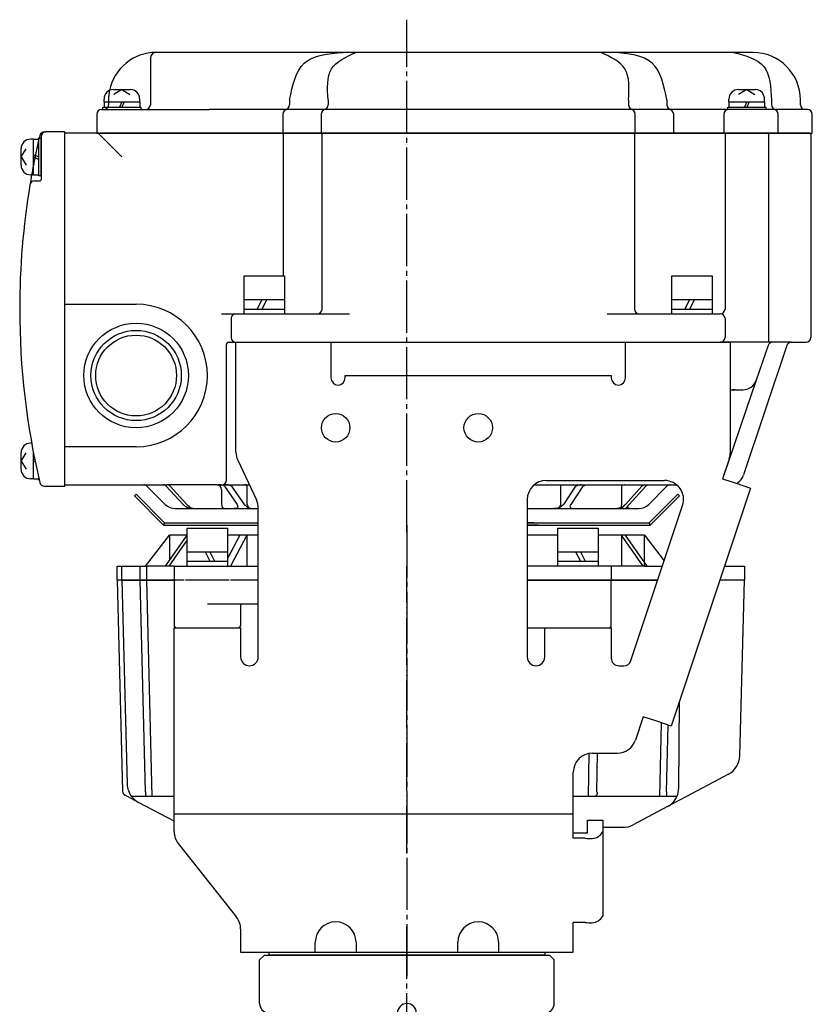
# Model space of a CAD drawing. Units: inches. Extents: x -179566 to -178677, y -757129 to -756488.
# Drawn here: x -179089 to -178922, y -756910 to -756703 of the extents above; entities that cross this region are included whole.
import ezdxf

# ---------------------------------------------------------------- set-up
doc = ezdxf.new("R2010")
doc.units = ezdxf.units.IN
doc.linetypes.add('DASH_CENTER', pattern=[14, 11, -1, 1, -1])
doc.linetypes.add('PHANTOM', pattern=[13, 10, -1, 0, -1, 0, -1])
doc.layers.add('1', color=7, linetype='Continuous')
doc.layers.add('22', color=7, linetype='Continuous')

# ---------------------------------------------------------------- blocks, each defined once
blk = doc.blocks.new('_4', base_point=(-179533.57, -756964.64))
at = {"color": 1, "linetype": 'DASH_CENTER'}
blk.add_line((-179007.09, -756946.64), (-179007.09, -756893.64), dxfattribs=at)
at = {"color": 3, "linetype": 'Continuous'}
for p, q in [((-179037.09, -756899.64), (-179038.09, -756900.64)), ((-179037.09, -756899.64), (-178977.09, -756899.64)), ((-178977.09, -756899.64), (-178976.09, -756900.64)), ((-179038.09, -756900.84), (-179038.09, -756900.64)), ((-179038.09, -756909.84), (-179038.09, -756900.84)), ((-179038.09, -756909.84), (-179038.09, -756900.84)), ((-178976.09, -756909.84), (-178976.09, -756900.84))]:
    blk.add_line(p, q, dxfattribs=at)
at = {"color": 3, "linetype": 'PHANTOM'}
for p, q in [((-179038.09, -756900.84), (-179038.09, -756900.64)), ((-178976.09, -756900.84), (-178976.09, -756900.64))]:
    blk.add_line(p, q, dxfattribs=at)
at = {"color": 3, "linetype": 'Continuous'}
for centre, start, end in [((-179036.09, -756909.84), 180, -98.213), ((-179007.09, -756911.84), 0, 180), ((-178978.09, -756909.84), -81.787, 0)]:
    blk.add_arc(centre, 2, start, end, dxfattribs=at)
blk = doc.blocks.new('_3', base_point=(-179449.57, -756899.64))
at = {"layer": '1', "color": 2, "linetype": 'Continuous'}
for p, q in [((-179036.09, -756899.04), (-178978.09, -756899.04)), ((-179036.09, -756899.64), (-179036.09, -756899.04)), ((-178978.09, -756899.64), (-179036.09, -756899.64)), ((-178978.09, -756899.04), (-178978.09, -756899.64))]:
    blk.add_line(p, q, dxfattribs=at)
blk = doc.blocks.new('_2', base_point=(-179491.57, -757268.04))
at = {"layer": '1', "color": 3, "linetype": 'Continuous'}
for p, q in [((-179062.09, -756817.74), (-179057.09, -756811.24)), ((-179053.41, -756811.24), (-179058.01, -756817.74)), ((-179053.41, -756811.24), (-179057.09, -756811.24)), ((-179057.09, -756811.24), (-179057.09, -756816.43)), ((-179042.23, -756811.24), (-179044.84, -756811.24)), ((-179042.23, -756811.24), (-179044.84, -756816.17)), ((-179040.77, -756811.24), (-179044.22, -756817.74)), ((-179040.77, -756811.24), (-179042.23, -756811.24)), ((-179040.77, -756811.24), (-179040.77, -756817.74)), ((-179038.39, -756811.24), (-179040.77, -756811.24)), ((-178975.34, -756811.24), (-178981.79, -756811.24)), ((-178961.92, -756811.24), (-178966.84, -756811.24)), ((-178961.92, -756811.24), (-178961.92, -756817.74)), ((-178957.36, -756817.74), (-178961.92, -756811.24)), ((-178961.1, -756811.24), (-178961.92, -756811.24)), ((-178956.54, -756817.74), (-178961.1, -756811.24)), ((-178957.09, -756811.24), (-178961.1, -756811.24)), ((-178957.09, -756816.95), (-178957.09, -756811.24)), ((-178957.09, -756811.24), (-178952.95, -756816.62)), ((-179053.34, -756812.25), (-179057.22, -756817.74)), ((-179068.09, -756820.74), (-179068.09, -756817.74)), ((-179068.09, -756817.74), (-179067.09, -756817.74)), ((-179067.09, -756817.74), (-179062.09, -756817.74)), ((-179067.09, -756820.74), (-179067.09, -756817.74)), ((-179063.22, -756820.74), (-179063.22, -756817.74)), ((-179058.01, -756817.74), (-179062.09, -756817.74)), ((-179061.81, -756820.74), (-179061.81, -756817.74)), ((-179057.22, -756817.74), (-179058.01, -756817.74)), ((-179056.09, -756817.74), (-179057.22, -756817.74)), ((-179056.09, -756817.74), (-179052.62, -756817.74)), ((-179056.09, -756817.74), (-179056.09, -756820.74)), ((-179052.62, -756817.74), (-179045.67, -756817.74)), ((-179045.67, -756817.74), (-179044.22, -756817.74)), ((-179044.22, -756817.74), (-179040.77, -756817.74)), ((-179040.77, -756817.74), (-179038.39, -756817.74)), ((-178974.71, -756817.74), (-178981.79, -756817.74)), ((-178971.4, -756817.74), (-178974.71, -756817.74)), ((-178969.9, -756817.74), (-178971.4, -756817.74)), ((-178964.09, -756817.74), (-178969.9, -756817.74)), ((-178961.92, -756817.74), (-178964.09, -756817.74)), ((-178964.09, -756817.74), (-178964.09, -756820.74)), ((-178957.36, -756817.74), (-178961.92, -756817.74)), ((-178957.09, -756817.74), (-178957.36, -756817.74)), ((-178957.09, -756817.74), (-178956.54, -756817.74)), ((-178956.54, -756817.74), (-178953.32, -756817.74)), ((-178940.25, -756817.74), (-178936.09, -756817.74)), ((-178936.09, -756817.74), (-178936.09, -756820.74)), ((-179068.09, -756820.74), (-179066.93, -756865.14)), ((-179067.08, -756820.74), (-179068.09, -756820.74)), ((-179067.09, -756820.74), (-179068.09, -756820.74)), ((-179067.09, -756820.74), (-179065.97, -756863.64)), ((-179067.09, -756820.74), (-179056.09, -756820.74)), ((-179056.09, -756820.74), (-179067.09, -756820.74)), ((-179062.14, -756865.29), (-179063.22, -756820.74)), ((-179060.72, -756866.26), (-179061.81, -756820.74)), ((-179056.09, -756820.74), (-179056.09, -756830.24)), ((-179053.98, -756820.74), (-179056.09, -756820.74)), ((-179044.49, -756820.74), (-179053.69, -756820.74)), ((-179038.39, -756820.74), (-179044.2, -756820.74)), ((-178964.09, -756820.74), (-178981.79, -756820.74)), ((-178981.79, -756820.74), (-178964.09, -756820.74)), ((-178964.09, -756830.24), (-178964.09, -756820.74)), ((-178964.09, -756820.74), (-178954.32, -756820.74)), ((-178954.32, -756820.74), (-178964.09, -756820.74)), ((-178936.09, -756820.74), (-178941.25, -756820.74)), ((-178936.09, -756820.74), (-178941.25, -756820.74)), ((-178937.06, -756857.71), (-178936.09, -756820.74)), ((-179042.09, -756825.74), (-179049.09, -756825.74)), ((-179042.09, -756825.74), (-179042.09, -756830.24)), ((-179038.39, -756825.74), (-179042.09, -756825.74)), ((-179055.59, -756830.74), (-179042.59, -756830.74)), ((-178981.79, -756830.74), (-178964.59, -756830.74)), ((-178949.89, -756864.44), (-178949.77, -756846.28)), ((-178953.88, -756866.26), (-178953.51, -756850.75)), ((-178952.44, -756865.29), (-178952.11, -756851.22)), ((-178968.88, -756866.26), (-178968.72, -756857.19)), ((-178967.1, -756865.29), (-178966.96, -756857.14)), ((-178939.44, -756861.56), (-178948.28, -756866.26)), ((-179065.89, -756866.26), (-179066.4, -756865.99)), ((-179063.58, -756867.49), (-179065.9, -756866.26)), ((-179056.09, -756866.26), (-179065.04, -756866.26)), ((-178950.29, -756866.26), (-178972.09, -756866.26)), ((-178949.91, -756867.13), (-178952.28, -756868.39)), ((-178948.28, -756866.26), (-178949.91, -756867.13)), ((-179056.09, -756871.47), (-179063.58, -756867.49)), ((-178952.28, -756868.39), (-178959.48, -756872.21)), ((-178965.89, -756872.74), (-178961.59, -756872.74))]:
    blk.add_line(p, q, dxfattribs=at)
at = {"layer": '1', "color": 3, "linetype": 'PHANTOM'}
for p, q in [((-178957.09, -756817.74), (-178957.09, -756816.95)), ((-179067.08, -756820.74), (-179067.09, -756820.74))]:
    blk.add_line(p, q, dxfattribs=at)
at = {"layer": '1', "color": 4, "linetype": 'PHANTOM'}
blk.add_line((-179007.09, -756878.24), (-179007.09, -756817.74), dxfattribs=at)
at = {"layer": '1', "color": 3, "linetype": 'Continuous'}
for centre, radius, start, end in [((-179055.59, -756830.24), 0.5, 180, -90), ((-179042.59, -756830.24), 0.5, -90, 0), ((-178964.59, -756830.24), 0.5, -90, 0), ((-178941.56, -756857.59), 4.5, -62.0088, -1.5), ((-179065.93, -756865.11), 1, -178.5, -117.9912), ((-179061.47, -756863.52), 4.5, -178.5, -142.4638), ((-178954.39, -756864.41), 4.5, -24.2324, -0.4001), ((-179061.47, -756863.52), 4.5, -142.4638, -117.9912), ((-178954.39, -756864.41), 4.5, -62.0088, -24.2324), ((-178961.59, -756868.24), 4.5, -90, -62.0088)]:
    blk.add_arc(centre, radius, start, end, dxfattribs=at)
for points, knots in [([(-179062.14, -756865.29), (-179062.13, -756865.46), (-179062.12, -756865.75), (-179062.12, -756866.09), (-179062.06, -756866.22), (-179062.04, -756866.26)], [0, 0, 0, 0, 0.5414616, 0.867938, 0.986196, 0.986196, 0.986196, 0.986196]), ([(-178967.1, -756865.29), (-178967.09, -756865.55), (-178967.06, -756865.95), (-178967.36, -756866.18), (-178967.46, -756866.26)], [0, 0, 0, 0, 0.736783, 1.090976, 1.090976, 1.090976, 1.090976]), ([(-178952.44, -756865.29), (-178952.45, -756865.46), (-178952.47, -756865.75), (-178952.46, -756866.09), (-178952.53, -756866.22), (-178952.55, -756866.26)], [0, 0, 0, 0, 0.5414859, 0.8682078, 0.9880784, 0.9880784, 0.9880784, 0.9880784])]:
    blk.add_open_spline(points, degree=3, knots=knots, dxfattribs=at)
blk = doc.blocks.new('_1', base_point=(-179505.87, -756726.64))
at = {"layer": '1', "color": 3, "linetype": 'Continuous'}
for p, q in [((-179020.52, -756709.64), (-179059.89, -756709.64)), ((-179017.92, -756709.64), (-179020.52, -756709.64)), ((-178966.26, -756709.64), (-179017.92, -756709.64)), ((-178963.66, -756709.64), (-178966.26, -756709.64)), ((-178938.35, -756709.64), (-178963.66, -756709.64)), ((-178934.29, -756709.64), (-178938.35, -756709.64)), ((-179061.09, -756710.84), (-179061.09, -756720.64)), ((-179031.78, -756719.64), (-179031.78, -756720.64)), ((-179023.69, -756719.64), (-179023.69, -756720.64)), ((-178960.48, -756719.64), (-178960.48, -756720.64)), ((-178952.4, -756719.64), (-178952.4, -756720.64)), ((-178930.41, -756719.64), (-178930.41, -756720.64)), ((-178924.29, -756720.64), (-178924.29, -756719.64)), ((-179071.39, -756721.64), (-179062.09, -756721.64)), ((-179062.09, -756721.64), (-179048.69, -756721.64)), ((-179032.78, -756721.64), (-179048.69, -756721.64)), ((-178929.41, -756721.64), (-179032.78, -756721.64)), ((-178923.29, -756721.64), (-178929.41, -756721.64)), ((-178922.79, -756721.64), (-178923.29, -756721.64)), ((-179072.39, -756722.64), (-179072.39, -756726.64)), ((-179033.22, -756722.64), (-179033.22, -756726.64)), ((-179025.14, -756722.64), (-179025.14, -756726.64)), ((-178959.04, -756726.64), (-178959.04, -756722.64)), ((-178950.96, -756726.64), (-178950.96, -756722.64)), ((-178940.39, -756722.64), (-178940.39, -756726.64)), ((-178928.97, -756726.64), (-178928.97, -756722.64)), ((-178921.79, -756726.64), (-178921.79, -756722.64)), ((-179072.39, -756726.64), (-178921.79, -756726.64))]:
    blk.add_line(p, q, dxfattribs=at)
at = {"layer": '1', "color": 4, "linetype": 'PHANTOM'}
blk.add_line((-179069.89, -756719.64), (-179069.89, -756720.64), dxfattribs=at)
at = {"layer": '1', "color": 3, "linetype": 'Continuous'}
for centre, radius, start, end in [((-179059.89, -756719.64), 10, 90, 168.3897), ((-179059.89, -756710.84), 1.2, 90, 180), ((-178934.29, -756719.64), 10, 0, 90), ((-179071.39, -756722.64), 1, 90, 180), ((-179062.09, -756720.64), 1, -90, 0), ((-179032.22, -756722.64), 1, 90, 180), ((-179032.78, -756720.64), 1, -90, 0), ((-179024.14, -756722.64), 1, 90, 180), ((-179024.69, -756720.64), 1, -90, 0), ((-178959.48, -756720.64), 1, 180, -90), ((-178960.04, -756722.64), 1, 0, 90), ((-178951.4, -756720.64), 1, 180, -90), ((-178951.96, -756722.64), 1, 0, 90), ((-178939.39, -756722.64), 1, 90, 180), ((-178929.41, -756720.64), 1, 180, -90), ((-178929.97, -756722.64), 1, 0, 90), ((-178923.29, -756720.64), 1, 180, -90), ((-178922.79, -756722.64), 1, 0, 90)]:
    blk.add_arc(centre, radius, start, end, dxfattribs=at)
at = {"layer": '1', "color": 4, "linetype": 'PHANTOM'}
for centre, radius, start, end in [((-179059.89, -756719.64), 10, 168.3897, 180), ((-179070.89, -756720.64), 1, -90, 0)]:
    blk.add_arc(centre, radius, start, end, dxfattribs=at)
at = {"layer": '1', "color": 3, "linetype": 'Continuous'}
for points, knots in [([(-179031.78, -756719.64), (-179031.16, -756716.6), (-179029.92, -756710.47), (-179023.67, -756709.91), (-179020.52, -756709.64)], [0, 0, 0, 0, 8.330915, 16.819799, 16.819799, 16.819799, 16.819799]), ([(-179023.69, -756719.64), (-179023.85, -756717.22), (-179024.14, -756712.56), (-179019.94, -756710.59), (-179017.92, -756709.64)], [0, 0, 0, 0, 6.565486, 12.676938, 12.676938, 12.676938, 12.676938]), ([(-178960.48, -756719.64), (-178960.33, -756717.22), (-178960.04, -756712.56), (-178964.23, -756710.59), (-178966.26, -756709.64)], [0, 0, 0, 0, 6.565486, 12.676938, 12.676938, 12.676938, 12.676938]), ([(-178952.4, -756719.64), (-178953.02, -756716.6), (-178954.26, -756710.47), (-178960.51, -756709.91), (-178963.66, -756709.64)], [0, 0, 0, 0, 8.330915, 16.819799, 16.819799, 16.819799, 16.819799]), ([(-178938.35, -756709.64), (-178935.84, -756710.3), (-178930.75, -756711.65), (-178930.53, -756716.94), (-178930.41, -756719.64)], [0, 0, 0, 0, 6.98406, 14.22196, 14.22196, 14.22196, 14.22196])]:
    blk.add_open_spline(points, degree=3, knots=knots, dxfattribs=at)
blk = doc.blocks.new('Top__1', base_point=(-179315.57, -756152.63))
at = {"layer": '1', "color": 3, "linetype": 'Continuous'}
for p, q in [((-179083.39, -756726.34), (-179083.09, -756726.34)), ((-179079.09, -756726.34), (-179083.09, -756726.34)), ((-179079.09, -756800.94), (-179079.09, -756726.34)), ((-179084.09, -756727.34), (-179084.09, -756736.44)), ((-179085.45, -756736.64), (-179084.29, -756736.64)), ((-179083.39, -756800.94), (-179079.09, -756800.94))]:
    blk.add_line(p, q, dxfattribs=at)
for centre, radius, start, end in [((-179083.39, -756727.34), 1, 90, 166.8029), ((-179083.09, -756727.34), 1, 90, 180), ((-178928.59, -756763.64), 160, 166.8029, 166.9971), ((-178928.59, -756763.64), 160, 169.8304, 170.5886), ((-179085.45, -756737.64), 1, 90, 170.5886), ((-179084.29, -756736.44), 0.2, -90, 0), ((-178928.59, -756763.64), 160, 170.5886, 180), ((-178928.59, -756763.64), 160, 180, -166.8029), ((-179083.39, -756799.94), 1, -166.8029, -90)]:
    blk.add_arc(centre, radius, start, end, dxfattribs=at)
at = {"layer": '1', "color": 4, "linetype": 'PHANTOM'}
blk.add_arc((-178928.59, -756763.64), 160, 166.9971, 169.8304, dxfattribs=at)
blk = doc.blocks.new('Top__2', base_point=(-179315.57, -756135.13))
at = {"layer": '1', "color": 1, "linetype": 'DASH_CENTER'}
blk.add_line((-179007.09, -756810.64), (-179007.09, -756702.74), dxfattribs=at)
at = {"layer": '1', "color": 3, "linetype": 'Continuous'}
for p, q in [((-179072.09, -756726.64), (-179079.09, -756726.64)), ((-179079.09, -756762.64), (-179079.09, -756726.64)), ((-179032.85, -756726.64), (-179072.09, -756726.64)), ((-179072.09, -756726.64), (-179067.09, -756731.64)), ((-179033.05, -756756.64), (-179033.05, -756726.84)), ((-179024.76, -756726.64), (-179032.85, -756726.64)), ((-179024.96, -756763.64), (-179024.96, -756726.84)), ((-178959.41, -756726.64), (-179024.76, -756726.64)), ((-178939.96, -756726.64), (-178959.41, -756726.64)), ((-178959.21, -756726.84), (-178959.21, -756763.64)), ((-178940.16, -756726.84), (-178940.16, -756763.64)), ((-178931.19, -756726.64), (-178939.96, -756726.64)), ((-178922.29, -756726.64), (-178931.19, -756726.64)), ((-178930.99, -756726.84), (-178930.99, -756770.64)), ((-178922.09, -756726.84), (-178922.09, -756769.64)), ((-179079.09, -756762.64), (-179064.09, -756762.64)), ((-179079.09, -756792.64), (-179079.09, -756762.64)), ((-179046.09, -756764.64), (-179043.09, -756764.64)), ((-179044.09, -756765.64), (-179044.09, -756769.64)), ((-179043.09, -756764.64), (-179034.05, -756764.64)), ((-179034.05, -756764.64), (-179019.19, -756764.64)), ((-178964.99, -756764.64), (-178958.21, -756764.64)), ((-178958.21, -756764.64), (-178942.16, -756764.64)), ((-178942.16, -756764.64), (-178941.16, -756764.64)), ((-178940.16, -756765.64), (-178940.16, -756769.64)), ((-179045.09, -756799.64), (-179045.09, -756771.14)), ((-179044.59, -756770.64), (-178941.16, -756770.64)), ((-178930.99, -756770.64), (-178941.16, -756770.64)), ((-178927.15, -756771.32), (-178936.24, -756798.58)), ((-178931.09, -756771.31), (-178933.58, -756778.6)), ((-178930.15, -756770.64), (-178930.99, -756770.64)), ((-178926.21, -756770.64), (-178930.15, -756770.64)), ((-178926.21, -756770.64), (-178923.09, -756770.64)), ((-178933.58, -756778.6), (-178940.39, -756798.6)), ((-178939.09, -756780.64), (-178938.08, -756780.64)), ((-178938.08, -756780.64), (-178936.42, -756780.64)), ((-179079.09, -756800.64), (-179079.09, -756792.64)), ((-179064.09, -756792.64), (-179079.09, -756792.64)), ((-179079.09, -756800.64), (-179062.5, -756800.64)), ((-179062.5, -756800.64), (-179058.39, -756800.64)), ((-179061.8, -756800.93), (-179057.97, -756804.76)), ((-179058.39, -756800.64), (-179057.6, -756800.64)), ((-179057.74, -756800.93), (-179054.22, -756804.76)), ((-179047.86, -756800.64), (-179057.6, -756800.64)), ((-179056.95, -756800.93), (-179053.43, -756804.76)), ((-179047.09, -756800.64), (-179047.86, -756800.64)), ((-179047.09, -756800.64), (-179046.91, -756800.64)), ((-179046.91, -756800.64), (-179046.09, -756800.64)), ((-179046.09, -756800.64), (-179045.54, -756800.64)), ((-179045.54, -756800.64), (-179041.29, -756800.64)), ((-179045.47, -756800.93), (-179042.83, -756804.76)), ((-179044.02, -756800.93), (-179041.38, -756804.76)), ((-179041.29, -756800.64), (-179040.27, -756800.64)), ((-179040.77, -756800.93), (-179040.77, -756804.76)), ((-178980.32, -756800.64), (-178974.23, -756800.64)), ((-178974.71, -756804.76), (-178974.71, -756800.93)), ((-178974.23, -756800.64), (-178970.04, -756800.64)), ((-178971.59, -756800.93), (-178974.13, -756804.76)), ((-178970.1, -756800.93), (-178972.63, -756804.76)), ((-178970.04, -756800.64), (-178968.63, -756800.64)), ((-178968.63, -756800.64), (-178961.01, -756800.64)), ((-178961.92, -756800.93), (-178961.92, -756804.76)), ((-178957.63, -756800.93), (-178961.12, -756804.76)), ((-178961.01, -756800.64), (-178957.36, -756800.64)), ((-178956.81, -756800.93), (-178960.3, -756804.76)), ((-178957.36, -756800.64), (-178957.63, -756800.93)), ((-178957.36, -756800.64), (-178956.98, -756800.64)), ((-178956.98, -756800.64), (-178956.54, -756800.64)), ((-178956.54, -756800.64), (-178956.81, -756800.93)), ((-178956.54, -756800.64), (-178956.16, -756800.64)), ((-178956.21, -756804.76), (-178952.38, -756800.93)), ((-178956.16, -756800.64), (-178951.67, -756800.64)), ((-178951.67, -756800.64), (-178950.35, -756800.64)), ((-179046.09, -756801.64), (-179046.09, -756804.76)), ((-178961.12, -756804.76), (-178961.92, -756805.64)), ((-178960.3, -756804.76), (-178961.1, -756805.64)), ((-179055.85, -756805.64), (-179052.09, -756805.64)), ((-179052.09, -756805.64), (-179051.81, -756805.64)), ((-179051.81, -756805.64), (-179045.28, -756805.64)), ((-179045.28, -756805.64), (-179043.55, -756805.64)), ((-179043.55, -756805.64), (-179039.36, -756805.64)), ((-179039.36, -756805.64), (-179038.39, -756805.64)), ((-178981.79, -756805.64), (-178976.17, -756805.64)), ((-178976.17, -756805.64), (-178974.09, -756805.64)), ((-178974.09, -756805.64), (-178971.85, -756805.64)), ((-178971.85, -756805.64), (-178970.89, -756805.64)), ((-178970.89, -756805.64), (-178962.76, -756805.64)), ((-178962.76, -756805.64), (-178961.92, -756805.64)), ((-178961.92, -756805.64), (-178961.1, -756805.64)), ((-178961.1, -756805.64), (-178960.17, -756805.64)), ((-178960.17, -756805.64), (-178958.33, -756805.64))]:
    blk.add_line(p, q, dxfattribs=at)
for radius in [11, 9.5, 8.5]:
    blk.add_circle((-179064.09, -756777.64), radius, dxfattribs=at)
at = {"layer": '1', "color": 5, "linetype": 'Continuous'}
for centre, start, end in [((-179032.85, -756726.84), 90, 180), ((-179024.76, -756726.84), 90, 180), ((-178959.41, -756726.84), 0, 90)]:
    blk.add_arc(centre, 0.2, start, end, dxfattribs=at)
at = {"layer": '1', "color": 3, "linetype": 'Continuous'}
for centre, radius, start, end in [((-178939.96, -756726.84), 0.2, 90, 180), ((-178931.19, -756726.84), 0.2, 0, 90), ((-178922.29, -756726.84), 0.2, 0, 90), ((-179064.09, -756777.64), 15, 0, 90), ((-179025.96, -756763.64), 1, -90, 0), ((-178958.21, -756763.64), 1, 180, -90), ((-178941.16, -756763.64), 1, -90, 0), ((-179043.09, -756765.64), 1, 90, 180), ((-178941.16, -756765.64), 1, 0, 90), ((-179043.09, -756769.64), 1, 180, -90), ((-178941.16, -756769.64), 1, -90, 0), ((-178923.09, -756769.64), 1, -90, 0), ((-179044.59, -756771.14), 0.5, 90, 180), ((-178930.15, -756771.64), 1, 90, 161.1923), ((-178926.21, -756771.64), 1, 90, 161.5651), ((-179064.09, -756777.64), 15, -90, 0), ((-178936.42, -756777.64), 3, -90, -18.8077), ((-178938.08, -756783.64), 3, 90, 109.643), ((-178939.09, -756797.64), 3, -59.1041, -18.4349), ((-179062.5, -756801.64), 1, 45, 90), ((-179047.09, -756801.64), 1, 0, 90), ((-179046.09, -756799.64), 1, -90, 0), ((-178951.67, -756801.64), 1, 90, 135), ((-179055.85, -756802.64), 3, -135, -90), ((-178958.33, -756802.64), 3, -90, -45)]:
    blk.add_arc(centre, radius, start, end, dxfattribs=at)
for points, knots in [([(-179057.74, -756800.93), (-179057.83, -756800.84), (-179058.02, -756800.68), (-179058.27, -756800.65), (-179058.39, -756800.64)], [0, 0, 0, 0, 0.3647715, 0.7291052, 0.7291052, 0.7291052, 0.7291052]), ([(-179056.95, -756800.93), (-179057.04, -756800.84), (-179057.23, -756800.68), (-179057.48, -756800.65), (-179057.6, -756800.64)], [0, 0, 0, 0, 0.3647715, 0.7291052, 0.7291052, 0.7291052, 0.7291052]), ([(-179045.47, -756800.93), (-179045.69, -756800.81), (-179046.14, -756800.58), (-179046.65, -756800.62), (-179046.91, -756800.64)], [0, 0, 0, 0, 0.740919, 1.497789, 1.497789, 1.497789, 1.497789]), ([(-179044.02, -756800.93), (-179044.25, -756800.81), (-179044.74, -756800.58), (-179045.27, -756800.62), (-179045.54, -756800.64)], [0, 0, 0, 0, 0.781186, 1.578646, 1.578646, 1.578646, 1.578646]), ([(-179040.77, -756800.93), (-179040.82, -756800.83), (-179040.93, -756800.61), (-179041.17, -756800.63), (-179041.29, -756800.64)], [0, 0, 0, 0, 0.3148473, 0.6536761, 0.6536761, 0.6536761, 0.6536761]), ([(-178974.71, -756800.93), (-178974.67, -756800.83), (-178974.58, -756800.62), (-178974.34, -756800.63), (-178974.23, -756800.64)], [0, 0, 0, 0, 0.3025527, 0.62657, 0.62657, 0.62657, 0.62657]), ([(-178971.59, -756800.93), (-178971.35, -756800.81), (-178970.86, -756800.57), (-178970.32, -756800.61), (-178970.04, -756800.64)], [0, 0, 0, 0, 0.793202, 1.603272, 1.603272, 1.603272, 1.603272]), ([(-178970.1, -756800.93), (-178969.87, -756800.81), (-178969.41, -756800.58), (-178968.89, -756800.62), (-178968.63, -756800.64)], [0, 0, 0, 0, 0.753143, 1.522882, 1.522882, 1.522882, 1.522882]), ([(-178961.92, -756800.93), (-178961.8, -756800.81), (-178961.55, -756800.55), (-178961.19, -756800.61), (-178961.01, -756800.64)], [0, 0, 0, 0, 0.486071, 1.010899, 1.010899, 1.010899, 1.010899]), ([(-178957.63, -756800.93), (-178957.54, -756800.84), (-178957.35, -756800.68), (-178957.11, -756800.65), (-178956.98, -756800.64)], [0, 0, 0, 0, 0.3625621, 0.7246442, 0.7246442, 0.7246442, 0.7246442]), ([(-178956.81, -756800.93), (-178956.71, -756800.84), (-178956.53, -756800.68), (-178956.29, -756800.65), (-178956.16, -756800.64)], [0, 0, 0, 0, 0.3625621, 0.7246442, 0.7246442, 0.7246442, 0.7246442]), ([(-179054.22, -756804.76), (-179053.91, -756805.02), (-179053.3, -756805.55), (-179052.49, -756805.61), (-179052.09, -756805.64)], [0, 0, 0, 0, 1.179076, 2.361366, 2.361366, 2.361366, 2.361366]), ([(-179053.43, -756804.76), (-179053.21, -756804.99), (-179052.76, -756805.46), (-179052.13, -756805.58), (-179051.81, -756805.64)], [0, 0, 0, 0, 0.94596, 1.883115, 1.883115, 1.883115, 1.883115]), ([(-179046.09, -756804.76), (-179046.06, -756805.01), (-179046.01, -756805.5), (-179045.52, -756805.59), (-179045.28, -756805.64)], [0, 0, 0, 0, 0.672505, 1.336512, 1.336512, 1.336512, 1.336512]), ([(-179042.83, -756804.76), (-179042.74, -756805.04), (-179042.55, -756805.65), (-179043.2, -756805.64), (-179043.55, -756805.64)], [0, 0, 0, 0, 0.725493, 1.543488, 1.543488, 1.543488, 1.543488]), ([(-179041.38, -756804.76), (-179041.1, -756805.03), (-179040.54, -756805.59), (-179039.75, -756805.62), (-179039.36, -756805.64)], [0, 0, 0, 0, 1.132703, 2.27735, 2.27735, 2.27735, 2.27735]), ([(-179040.77, -756804.76), (-179040.65, -756805.06), (-179040.39, -756805.68), (-179039.71, -756805.65), (-179039.36, -756805.64)], [0, 0, 0, 0, 0.889078, 1.838384, 1.838384, 1.838384, 1.838384]), ([(-178974.13, -756804.76), (-178974.41, -756805.04), (-178974.98, -756805.6), (-178975.77, -756805.62), (-178976.17, -756805.64)], [0, 0, 0, 0, 1.142105, 2.298481, 2.298481, 2.298481, 2.298481]), ([(-178974.71, -756804.76), (-178974.85, -756805.06), (-178975.12, -756805.69), (-178975.82, -756805.65), (-178976.17, -756805.64)], [0, 0, 0, 0, 0.905684, 1.87533, 1.87533, 1.87533, 1.87533]), ([(-178972.63, -756804.76), (-178972.73, -756804.89), (-178972.9, -756805.14), (-178972.72, -756805.38), (-178972.63, -756805.5)], [0, 0, 0, 0, 0.4249951, 0.8222973, 0.8222973, 0.8222973, 0.8222973]), ([(-178961.12, -756804.76), (-178961.35, -756804.99), (-178961.8, -756805.46), (-178962.44, -756805.58), (-178962.76, -756805.64)], [0, 0, 0, 0, 0.956672, 1.905133, 1.905133, 1.905133, 1.905133]), ([(-178961.92, -756804.76), (-178961.95, -756805.01), (-178962.01, -756805.51), (-178962.51, -756805.59), (-178962.76, -756805.64)], [0, 0, 0, 0, 0.682173, 1.359567, 1.359567, 1.359567, 1.359567]), ([(-178960.3, -756804.76), (-178960.52, -756804.98), (-178960.93, -756805.38), (-178960.41, -756805.56), (-178960.17, -756805.64)], [0, 0, 0, 0, 0.70923, 1.304067, 1.304067, 1.304067, 1.304067]), ([(-178972.63, -756805.5), (-178972.51, -756805.54), (-178972.26, -756805.64), (-178971.99, -756805.64), (-178971.85, -756805.64)], [0, 0, 0, 0, 0.39766, 0.7974987, 0.7974987, 0.7974987, 0.7974987])]:
    blk.add_open_spline(points, degree=3, knots=knots, dxfattribs=at)
blk = doc.blocks.new('Top__3', base_point=(-179001.12, -756497.58))
at = {"layer": '1', "color": 2, "linetype": 'Continuous'}
for p, q in [((-179068.84, -756717.44), (-179065.34, -756717.44)), ((-179067.09, -756717.44), (-179068.8, -756718.52)), ((-179067.09, -756717.44), (-179065.38, -756718.52)), ((-178937.34, -756717.44), (-178933.84, -756717.44)), ((-178935.59, -756717.44), (-178937.3, -756718.52)), ((-178935.59, -756717.44), (-178933.88, -756718.52)), ((-179070.84, -756720.04), (-179070.84, -756719.44)), ((-179070.84, -756720.04), (-179070.84, -756721.14)), ((-179067.09, -756720.04), (-179067.59, -756721.14)), ((-179066.59, -756720.04), (-179067.09, -756721.14)), ((-179063.34, -756720.04), (-179063.34, -756719.44)), ((-179063.34, -756720.04), (-179063.34, -756721.14)), ((-178939.34, -756720.04), (-178939.34, -756719.44)), ((-178939.34, -756720.04), (-178939.34, -756721.14)), ((-178935.59, -756720.04), (-178936.09, -756721.14)), ((-178935.09, -756720.04), (-178935.59, -756721.14)), ((-178931.84, -756720.04), (-178931.84, -756719.44)), ((-178931.84, -756720.04), (-178931.84, -756721.14)), ((-179071.09, -756721.14), (-179070.84, -756721.14)), ((-179071.09, -756721.64), (-179071.09, -756721.14)), ((-179070.84, -756721.14), (-179064.96, -756721.14)), ((-179064.96, -756721.14), (-179063.34, -756721.14)), ((-179063.34, -756721.14), (-179063.09, -756721.14)), ((-179063.09, -756721.14), (-179063.09, -756721.64)), ((-178939.59, -756721.14), (-178939.34, -756721.14)), ((-178939.59, -756721.64), (-178939.59, -756721.14)), ((-178939.34, -756721.14), (-178933.46, -756721.14)), ((-178933.46, -756721.14), (-178931.84, -756721.14)), ((-178931.84, -756721.14), (-178931.59, -756721.14)), ((-178931.59, -756721.14), (-178931.59, -756721.64)), ((-179085.69, -756727.89), (-179086.29, -756727.89)), ((-179085.69, -756727.89), (-179084.59, -756727.89)), ((-179084.59, -756727.89), (-179084.59, -756727.64)), ((-179084.59, -756727.64), (-179084.09, -756727.64)), ((-179084.59, -756735.39), (-179084.59, -756727.89)), ((-179084.09, -756735.64), (-179084.09, -756727.64)), ((-179088.29, -756733.39), (-179088.29, -756729.89)), ((-179088.29, -756731.64), (-179087.2, -756729.93)), ((-179088.29, -756731.64), (-179087.2, -756733.34)), ((-179085.69, -756731.14), (-179084.59, -756731.64)), ((-179085.69, -756731.64), (-179084.59, -756732.14)), ((-179085.69, -756735.39), (-179086.29, -756735.39)), ((-179085.69, -756735.39), (-179084.59, -756735.39)), ((-179084.59, -756735.64), (-179084.59, -756735.39)), ((-179084.09, -756735.64), (-179084.59, -756735.64)), ((-179041.34, -756761.64), (-179041.34, -756756.64)), ((-179041.34, -756756.64), (-179032.84, -756756.64)), ((-179032.84, -756756.64), (-179032.84, -756761.64)), ((-178951.34, -756761.64), (-178951.34, -756756.64)), ((-178951.34, -756756.64), (-178942.84, -756756.64)), ((-178942.84, -756756.64), (-178942.84, -756761.64)), ((-179041.34, -756761.64), (-179036.59, -756761.64)), ((-179041.34, -756763.64), (-179041.34, -756761.64)), ((-179038.59, -756763.64), (-179037.59, -756761.64)), ((-179037.59, -756763.64), (-179036.59, -756761.64)), ((-179036.59, -756761.64), (-179032.84, -756761.64)), ((-179032.84, -756761.64), (-179032.84, -756763.64)), ((-178951.34, -756761.64), (-178946.59, -756761.64)), ((-178951.34, -756763.64), (-178951.34, -756761.64)), ((-178948.59, -756763.64), (-178947.59, -756761.64)), ((-178947.59, -756763.64), (-178946.59, -756761.64)), ((-178946.59, -756761.64), (-178942.84, -756761.64)), ((-178942.84, -756761.64), (-178942.84, -756763.64)), ((-179041.34, -756763.64), (-179037.59, -756763.64)), ((-179041.34, -756764.64), (-179041.34, -756763.64)), ((-179037.59, -756763.64), (-179036.59, -756763.64)), ((-179036.59, -756763.64), (-179032.84, -756763.64)), ((-179032.84, -756763.64), (-179032.84, -756764.64)), ((-178951.34, -756763.64), (-178947.59, -756763.64)), ((-178951.34, -756764.64), (-178951.34, -756763.64)), ((-178947.59, -756763.64), (-178946.59, -756763.64)), ((-178946.59, -756763.64), (-178942.84, -756763.64)), ((-178942.84, -756763.64), (-178942.84, -756764.64)), ((-179086.08, -756791.89), (-179086.29, -756791.89)), ((-179088.29, -756797.39), (-179088.29, -756793.89)), ((-179088.29, -756795.64), (-179087.2, -756793.93)), ((-179088.29, -756795.64), (-179087.2, -756797.34)), ((-179085.69, -756795.14), (-179085.43, -756795.25)), ((-179085.69, -756795.64), (-179085.32, -756795.8)), ((-179085.69, -756799.39), (-179086.29, -756799.39)), ((-179085.69, -756799.39), (-179084.59, -756799.39)), ((-179084.59, -756799.39), (-179084.59, -756799.19)), ((-179084.59, -756799.64), (-179084.59, -756799.39)), ((-179084.49, -756799.64), (-179084.59, -756799.64)), ((-179053.34, -756809.74), (-179044.84, -756809.74)), ((-179053.34, -756814.74), (-179053.34, -756809.74)), ((-179044.84, -756809.74), (-179044.84, -756814.74)), ((-178975.34, -756814.74), (-178975.34, -756809.74)), ((-178975.34, -756809.74), (-178966.84, -756809.74)), ((-178966.84, -756809.74), (-178966.84, -756814.74)), ((-179053.34, -756816.74), (-179053.34, -756814.74)), ((-179053.34, -756814.74), (-179049.59, -756814.74)), ((-179049.59, -756814.74), (-179044.84, -756814.74)), ((-179049.59, -756814.74), (-179048.59, -756816.74)), ((-179048.59, -756814.74), (-179047.59, -756816.74)), ((-179044.84, -756814.74), (-179044.84, -756816.74)), ((-178975.34, -756814.74), (-178971.59, -756814.74)), ((-178975.34, -756816.74), (-178975.34, -756814.74)), ((-178971.59, -756814.74), (-178970.59, -756816.74)), ((-178971.59, -756814.74), (-178966.84, -756814.74)), ((-178970.59, -756814.74), (-178969.59, -756816.74)), ((-178966.84, -756814.74), (-178966.84, -756816.74)), ((-179053.34, -756817.74), (-179053.34, -756816.74)), ((-179053.34, -756816.74), (-179049.59, -756816.74)), ((-179049.59, -756816.74), (-179048.59, -756816.74)), ((-179048.59, -756816.74), (-179044.84, -756816.74)), ((-179044.84, -756816.74), (-179044.84, -756817.74)), ((-178975.34, -756816.74), (-178971.59, -756816.74)), ((-178975.34, -756817.74), (-178975.34, -756816.74)), ((-178971.59, -756816.74), (-178970.59, -756816.74)), ((-178970.59, -756816.74), (-178966.84, -756816.74)), ((-178966.84, -756816.74), (-178966.84, -756817.74))]:
    blk.add_line(p, q, dxfattribs=at)
for centre, start, end in [((-179068.84, -756719.44), 90, 180), ((-179065.34, -756719.44), 26.0741, 90), ((-178937.34, -756719.44), 90, 180), ((-178933.84, -756719.44), 26.0741, 90), ((-179065.34, -756719.44), 0, 26.0741), ((-178933.84, -756719.44), 0, 26.0741), ((-179086.29, -756729.89), 90, 180), ((-179086.29, -756733.39), 180, -90), ((-179086.29, -756793.89), 90, 180), ((-179086.29, -756797.39), 180, -90)]:
    blk.add_arc(centre, 2, start, end, dxfattribs=at)
at = {"layer": '22', "color": 2, "linetype": 'Continuous'}
for p, q in [((-179070.84, -756720.04), (-179064.35, -756720.04)), ((-179064.35, -756720.04), (-179063.34, -756720.04)), ((-178939.34, -756720.04), (-178932.85, -756720.04)), ((-178932.85, -756720.04), (-178931.84, -756720.04)), ((-179085.69, -756735.39), (-179085.69, -756727.89)), ((-179085.69, -756799.39), (-179085.69, -756793.96))]:
    blk.add_line(p, q, dxfattribs=at)
blk = doc.blocks.new('Top__4', base_point=(-179570.43, -756338.25))
at = {"layer": '1', "color": 2, "linetype": 'Continuous'}
for p, q in [((-179064.44, -756802.99), (-179064.09, -756802.64)), ((-179058.3, -756809.14), (-179064.44, -756802.99)), ((-179064.09, -756802.64), (-179058.09, -756808.64)), ((-178956.09, -756808.64), (-178950.09, -756802.64)), ((-178949.74, -756802.99), (-178955.88, -756809.14)), ((-178950.09, -756802.64), (-178949.74, -756802.99)), ((-179058.09, -756808.64), (-179058.3, -756809.14)), ((-179058.3, -756809.14), (-179051.5, -756809.14)), ((-179058.09, -756808.64), (-179051.5, -756808.64)), ((-179051.5, -756808.64), (-179038.39, -756808.64)), ((-179051.5, -756809.14), (-179038.39, -756809.14)), ((-178981.79, -756808.64), (-178962.67, -756808.64)), ((-178981.79, -756809.14), (-178962.67, -756809.14)), ((-178962.67, -756808.64), (-178956.09, -756808.64)), ((-178962.67, -756809.14), (-178955.88, -756809.14)), ((-178955.88, -756809.14), (-178956.09, -756808.64))]:
    blk.add_line(p, q, dxfattribs=at)
at = {"layer": '1', "color": 4, "linetype": 'PHANTOM'}
for p, q in [((-178980.4, -756808.64), (-178981.79, -756808.64)), ((-178981.79, -756808.64), (-178980.4, -756808.64)), ((-178979.5, -756809.14), (-178981.79, -756809.14)), ((-178981.79, -756809.14), (-178980.4, -756809.14)), ((-178980.4, -756809.14), (-178979.5, -756809.14))]:
    blk.add_line(p, q, dxfattribs=at)

msp = doc.modelspace()

# ---------------------------------------------------------------- linework, layer by layer
at = {"layer": '1', "color": 3, "linetype": 'Continuous'}
for p, q in [((-179043.09, -756793.74), (-179043.09, -756770.64)), ((-179043.09, -756770.64), (-179023.09, -756770.64)), ((-179023.09, -756770.64), (-179023.09, -756778.14)), ((-178961.09, -756778.14), (-178961.09, -756770.64)), ((-178961.09, -756770.64), (-178939.09, -756770.64)), ((-178939.09, -756770.64), (-178939.09, -756793.99)), ((-179020.09, -756777.64), (-178964.09, -756777.64)), ((-179020.09, -756778.14), (-179020.09, -756777.64)), ((-178964.09, -756777.64), (-178964.09, -756778.14)), ((-179042.71, -756795.44), (-179038.77, -756803.83)), ((-178939.29, -756795.25), (-178940.67, -756799.38)), ((-178977.79, -756799.74), (-178952.87, -756799.74)), ((-178940.67, -756799.38), (-178937.82, -756800.33)), ((-178937.82, -756800.33), (-178934.79, -756801.34)), ((-178934.79, -756801.34), (-178951.49, -756851.43)), ((-178981.79, -756803.74), (-178981.79, -756836.89)), ((-178959.96, -756837.64), (-178949.08, -756805)), ((-179038.39, -756836.89), (-179038.39, -756805.53)), ((-179056.09, -756869.97), (-179056.09, -756830.74)), ((-179056.09, -756830.74), (-179042.09, -756830.74)), ((-179042.09, -756830.74), (-179042.09, -756836.89)), ((-178978.09, -756830.74), (-178964.09, -756830.74)), ((-178978.09, -756836.89), (-178978.09, -756830.74)), ((-178964.09, -756830.74), (-178964.09, -756837.14)), ((-178962.49, -756838.74), (-178961.48, -756838.74)), ((-178957.37, -756849.47), (-178959.01, -756854.4)), ((-178954.52, -756850.42), (-178957.37, -756849.47)), ((-178951.49, -756851.43), (-178954.52, -756850.42)), ((-178968.09, -756857.14), (-178962.81, -756857.14)), ((-178972.09, -756869.97), (-178972.09, -756861.14)), ((-178972.09, -756869.97), (-179056.09, -756869.97)), ((-179056.09, -756873.65), (-179056.09, -756869.97)), ((-178972.09, -756873.88), (-178972.09, -756869.97)), ((-178969.09, -756873.7), (-178969.09, -756871.27)), ((-178969.09, -756871.27), (-178965.89, -756871.27)), ((-178965.89, -756871.27), (-178965.89, -756873.7)), ((-178972.09, -756875.04), (-178972.09, -756873.88)), ((-178972.09, -756873.88), (-178969.59, -756873.88)), ((-178969.59, -756875.04), (-178972.09, -756875.04)), ((-178965.89, -756873.7), (-178965.89, -756891.43)), ((-179055.23, -756876.13), (-179042.95, -756891.68)), ((-179042.09, -756894.16), (-179042.09, -756899.04)), ((-178969.59, -756892.77), (-178972.09, -756892.77)), ((-178972.09, -756899.04), (-178972.09, -756892.77)), ((-179026.38, -756899.04), (-179026.38, -756896.93)), ((-179017.8, -756896.93), (-179017.8, -756899.04)), ((-178996.38, -756899.04), (-178996.38, -756896.93)), ((-178987.8, -756896.93), (-178987.8, -756899.04)), ((-179042.09, -756899.04), (-179026.38, -756899.04)), ((-179026.38, -756899.04), (-179017.8, -756899.04)), ((-179017.8, -756899.04), (-178996.38, -756899.04)), ((-178996.38, -756899.04), (-178987.8, -756899.04)), ((-178987.8, -756899.04), (-178972.09, -756899.04))]:
    msp.add_line(p, q, dxfattribs=at)
at = {"layer": '1', "color": 4, "linetype": 'PHANTOM'}
for p, q in [((-178939.09, -756794.64), (-178939.29, -756795.25)), ((-178939.09, -756793.99), (-178939.09, -756794.64)), ((-178969.59, -756873.88), (-178969.09, -756873.88))]:
    msp.add_line(p, q, dxfattribs=at)
at = {"layer": '1', "color": 1, "linetype": 'DASH_CENTER'}
msp.add_line((-179007.09, -756809.14), (-179007.09, -756904.04), dxfattribs=at)
at = {"layer": '1', "color": 2, "linetype": 'Continuous'}
msp.add_line((-178969.09, -756873.88), (-178969.09, -756873.7), dxfattribs=at)
at = {"layer": '1', "color": 3, "linetype": 'Continuous'}
for centre in [(-179022.09, -756788.64), (-178992.09, -756788.64)]:
    msp.add_circle(centre, 3, dxfattribs=at)
for centre, radius, start, end in [((-179021.59, -756778.14), 1.5, 180, 0), ((-178962.59, -756778.14), 1.5, 180, 0), ((-179039.09, -756793.74), 4, 180, -154.8265), ((-178943.09, -756793.99), 4, -18.4349, 0), ((-178977.79, -756803.74), 4, 90, 180), ((-178952.87, -756803.74), 4, -18.4349, 90), ((-179042.39, -756805.53), 4, 0, 25.1735), ((-179040.24, -756836.89), 1.85, 180, -90), ((-179040.24, -756836.89), 1.85, -90, 0), ((-178979.94, -756836.89), 1.85, 180, -90), ((-178979.94, -756836.89), 1.85, -90, 0), ((-178962.49, -756837.14), 1.6, 180, -90), ((-178961.48, -756837.14), 1.6, -90, -18.4349), ((-178962.81, -756853.14), 4, -90, -18.4349), ((-178968.09, -756861.14), 4, 90, 180), ((-179052.09, -756873.65), 4, 180, -141.7097), ((-179046.09, -756894.16), 4, 0, 38.2903), ((-179022.09, -756896.93), 4.29, 0, 180), ((-178992.09, -756896.93), 4.29, 0, 180)]:
    msp.add_arc(centre, radius, start, end, dxfattribs=at)
for points, knots in [([(-178969.59, -756875.04), (-178968.57, -756875.12), (-178967.04, -756875.24), (-178966.17, -756874.08), (-178965.89, -756873.7)], [0, 0, 0, 0, 2.795111, 4.160321, 4.160321, 4.160321, 4.160321]), ([(-178969.59, -756873.88), (-178969.45, -756873.89), (-178969.24, -756873.91), (-178969.13, -756873.75), (-178969.09, -756873.7)], [0, 0, 0, 0, 0.3777177, 0.5622055, 0.5622055, 0.5622055, 0.5622055]), ([(-178969.59, -756892.77), (-178968.57, -756892.85), (-178967.04, -756892.97), (-178966.17, -756891.81), (-178965.89, -756891.43)], [0, 0, 0, 0, 2.795111, 4.160321, 4.160321, 4.160321, 4.160321])]:
    msp.add_open_spline(points, degree=3, knots=knots, dxfattribs=at)

# ---------------------------------------------------------------- block references
for name, p in [('Top__3', (-179001.12, -756497.58)), ('Top__2', (-179315.57, -756135.13)), ('Top__1', (-179315.57, -756152.63)), ('Top__4', (-179570.43, -756338.25))]:
    msp.add_blockref(name, p)
at = {"layer": '1'}
for name, p in [('_1', (-179505.87, -756726.64)), ('_2', (-179491.57, -757268.04)), ('_4', (-179533.57, -756964.64)), ('_3', (-179449.57, -756899.64))]:
    msp.add_blockref(name, p, dxfattribs=at)

doc.saveas('drawing.dxf')
